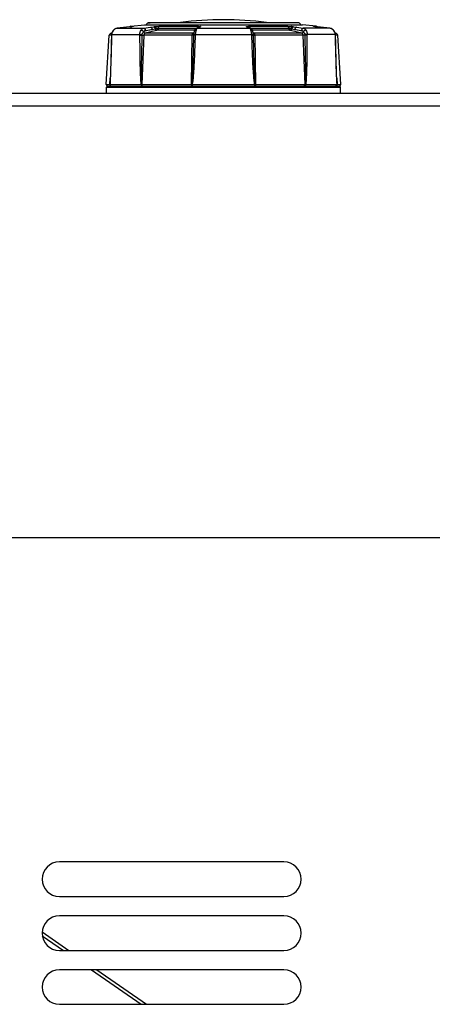
# Model space of a CAD drawing. Units: millimetres. Extents: x -1538 to 3509, y -1646 to 2016.
# Drawn here: x 41 to 137, y 1766 to 1995 of the extents above; entities that cross this region are included whole.
import ezdxf

# ---------------------------------------------------------------- set-up
doc = ezdxf.new("R2010")
doc.units = ezdxf.units.MM
doc.header["$LTSCALE"] = 23.1
doc.layers.get('0').update_dxf_attribs({"linetype": 'CONTINUOUS'})

msp = doc.modelspace()

# ---------------------------------------------------------------- linework, layer by layer
at = {"linetype": 'Continuous'}
for p, q in [((63.28, 1992.45), (63.06, 1992.26)), ((63.45, 1992.53), (63.27, 1992.44)), ((66.04, 1992.92), (63.91, 1992.68)), ((66.04, 1992.92), (63.91, 1992.68)), ((63.91, 1992.68), (63.91, 1992.68)), ((63.91, 1992.68), (70.06, 1992.68)), ((67.09, 1993.04), (66.04, 1992.92)), ((66.98, 1993.03), (66.04, 1992.92)), ((66.04, 1992.92), (66.04, 1992.92)), ((66.98, 1993.03), (66.98, 1993.03)), ((67.08, 1993.14), (70.23, 1993.49)), ((67.08, 1993.14), (67.69, 1993.14)), ((67.32, 1993.07), (67.09, 1993.04)), ((67.42, 1993.09), (67.32, 1993.07)), ((67.4, 1993.08), (67.39, 1993.08)), ((67.4, 1993.08), (67.39, 1993.08)), ((67.62, 1993.12), (67.63, 1993.12)), ((70.06, 1992.68), (71.62, 1992.92)), ((72.01, 1992.43), (70.07, 1991.92)), ((70.23, 1993.49), (106.83, 1993.49)), ((70.45, 1992.18), (72.01, 1992.43)), ((71.12, 1993.94), (71.44, 1993.98)), ((105.95, 1993.94), (71.12, 1993.94)), ((71.44, 1993.98), (71.56, 1993.98)), ((105.63, 1993.98), (71.44, 1993.98)), ((105.51, 1993.98), (71.56, 1993.98)), ((71.62, 1992.92), (72.31, 1993.03)), ((72.01, 1992.43), (72.7, 1992.57)), ((73.4, 1992.68), (73.39, 1992.6)), ((82.13, 1992.6), (73.39, 1992.6)), ((73.4, 1992.68), (82.28, 1992.68)), ((73.7, 1993.14), (82.52, 1993.14)), ((82.85, 1992.92), (82.2, 1992.64)), ((82.39, 1992.68), (82.2, 1992.64)), ((82.67, 1992.8), (82.39, 1992.68)), ((82.39, 1992.68), (94.68, 1992.68)), ((82.79, 1992.85), (82.67, 1992.8)), ((82.96, 1992.92), (82.77, 1992.89)), ((82.96, 1992.92), (82.79, 1992.85)), ((83.02, 1992.99), (82.85, 1992.92)), ((83.21, 1993.03), (83.02, 1992.99)), ((93.86, 1993.03), (94.05, 1992.99)), ((94.22, 1992.92), (94.05, 1992.99)), ((94.05, 1992.99), (94.05, 1992.99)), ((94.11, 1992.92), (94.3, 1992.89)), ((94.28, 1992.85), (94.11, 1992.92)), ((94.87, 1992.64), (94.22, 1992.92)), ((94.4, 1992.8), (94.28, 1992.85)), ((94.68, 1992.68), (94.4, 1992.8)), ((94.55, 1993.14), (103.36, 1993.14)), ((94.68, 1992.68), (94.87, 1992.64)), ((94.78, 1992.68), (103.67, 1992.68)), ((94.87, 1992.64), (94.87, 1992.64)), ((103.67, 1992.6), (94.93, 1992.6)), ((103.67, 1992.6), (103.67, 1992.68)), ((104.37, 1992.57), (105.05, 1992.43)), ((104.76, 1993.03), (105.45, 1992.92)), ((105.05, 1992.43), (106.62, 1992.18)), ((107, 1991.92), (105.05, 1992.43)), ((105.45, 1992.92), (107.01, 1992.68)), ((105.63, 1993.98), (105.51, 1993.98)), ((105.95, 1993.94), (105.63, 1993.98)), ((109.99, 1993.14), (106.83, 1993.49)), ((113.16, 1992.68), (107.01, 1992.68)), ((109.38, 1993.14), (109.99, 1993.14)), ((109.45, 1993.12), (109.44, 1993.12)), ((109.48, 1993.11), (109.45, 1993.12)), ((109.53, 1993.1), (109.48, 1993.11)), ((109.59, 1993.1), (109.53, 1993.1)), ((109.67, 1993.08), (109.68, 1993.08)), ((109.68, 1993.08), (109.67, 1993.08)), ((110.08, 1993.03), (110.09, 1993.03)), ((111.02, 1992.92), (110.08, 1993.03)), ((111.02, 1992.92), (111.03, 1992.92)), ((113.16, 1992.68), (111.02, 1992.92)), ((113.16, 1992.68), (113.16, 1992.68)), ((61.39, 1979.68), (62.08, 1991.06)), ((62.6, 1991.06), (62.08, 1991.06)), ((62.49, 1991.52), (62.66, 1991.56)), ((62.65, 1991.52), (62.49, 1991.52)), ((62.6, 1991.1), (62.55, 1989.24)), ((62.61, 1991.23), (62.6, 1991.1)), ((62.62, 1991.07), (62.6, 1991.07)), ((62.61, 1991.27), (62.61, 1991.23)), ((62.63, 1991.25), (62.61, 1991.27)), ((62.63, 1991.25), (69.18, 1991.25)), ((63.06, 1992.26), (62.92, 1992.11)), ((63.08, 1992.27), (63.06, 1992.26)), ((70.11, 1991.06), (69.62, 1979.68)), ((81.31, 1991.06), (70.11, 1991.06)), ((73.03, 1992.21), (70.4, 1991.52)), ((81.41, 1991.52), (70.4, 1991.52)), ((81.83, 1992.23), (73.17, 1992.23)), ((81.13, 1979.68), (81.31, 1991.06)), ((81.41, 1991.52), (81.56, 1991.63)), ((81.56, 1991.63), (81.58, 1991.65)), ((81.58, 1991.65), (81.64, 1991.69)), ((81.64, 1991.52), (81.61, 1991.32)), ((81.62, 1991.59), (81.62, 1991.59)), ((81.64, 1991.69), (81.69, 1991.72)), ((81.64, 1991.52), (81.64, 1991.52)), ((81.77, 1992.04), (81.73, 1991.89)), ((81.77, 1992.04), (81.77, 1992.04)), ((81.98, 1991.25), (95.09, 1991.25)), ((103.9, 1992.23), (95.23, 1992.23)), ((95.3, 1992.04), (95.3, 1992.04)), ((95.38, 1991.72), (95.42, 1991.7)), ((95.39, 1991.64), (95.39, 1991.65)), ((95.45, 1991.59), (95.4, 1991.64)), ((95.43, 1991.52), (95.4, 1991.62)), ((95.42, 1991.7), (95.49, 1991.65)), ((95.43, 1991.52), (95.43, 1991.52)), ((95.46, 1991.32), (95.43, 1991.52)), ((95.45, 1991.59), (95.45, 1991.59)), ((95.49, 1991.65), (95.51, 1991.63)), ((95.51, 1991.63), (95.66, 1991.52)), ((106.66, 1991.52), (95.66, 1991.52)), ((95.76, 1991.06), (95.94, 1979.68)), ((106.96, 1991.06), (95.76, 1991.06)), ((106.66, 1991.52), (104.04, 1992.21)), ((107.45, 1979.68), (106.96, 1991.06)), ((114.44, 1991.25), (107.88, 1991.25)), ((113.99, 1992.27), (114.01, 1992.26)), ((114.15, 1992.1), (114.01, 1992.26)), ((114.32, 1991.81), (114.32, 1991.81)), ((114.41, 1991.56), (114.38, 1991.64)), ((114.58, 1991.52), (114.41, 1991.56)), ((114.58, 1991.52), (114.42, 1991.52)), ((114.44, 1991.25), (114.46, 1991.27)), ((114.45, 1991.07), (114.47, 1991.07)), ((114.46, 1991.22), (114.46, 1991.27)), ((114.47, 1991.07), (114.46, 1991.22)), ((114.98, 1991.06), (114.47, 1991.06)), ((115.68, 1979.68), (114.98, 1991.06)), ((62.21, 1979.68), (62.3, 1981.12)), ((114.77, 1981.12), (114.85, 1979.68)), ((61.39, 1979.68), (62.21, 1979.68)), ((61.43, 1977.6), (61.45, 1979.06)), ((61.45, 1979.06), (115.62, 1979.06)), ((61.65, 1979.25), (115.42, 1979.25)), ((62.24, 1979.66), (69.49, 1979.66)), ((69.62, 1979.68), (81.13, 1979.68)), ((81.28, 1979.66), (95.78, 1979.66)), ((95.94, 1979.68), (107.45, 1979.68)), ((107.58, 1979.66), (114.83, 1979.66)), ((114.85, 1979.68), (115.68, 1979.68)), ((115.64, 1977.6), (115.62, 1979.06)), ((454.32, 1977.6), (-17.25, 1977.6)), ((454.32, 1974.62), (-17.25, 1974.62)), ((-139.63, 1874.65), (576.69, 1874.65)), ((102.53, 1799.45), (50.53, 1799.45)), ((50.53, 1791.45), (102.53, 1791.45)), ((102.53, 1786.95), (50.53, 1786.95)), ((46.55, 1783.22), (52.71, 1778.95)), ((46.58, 1782.34), (51.46, 1778.95)), ((50.53, 1778.95), (102.53, 1778.95)), ((102.53, 1774.45), (50.53, 1774.45)), ((57.95, 1774.45), (69.49, 1766.45)), ((59.2, 1774.45), (70.73, 1766.45)), ((50.53, 1766.45), (102.53, 1766.45))]:
    msp.add_line(p, q, dxfattribs=at)
for points in [[(63.91, 1992.68), (63.64, 1992.62), (63.28, 1992.45)], [(67.54, 1993.1), (67.49, 1993.1), (67.42, 1993.09)], [(67.63, 1993.12), (67.63, 1993.12), (67.62, 1993.12), (67.59, 1993.11), (67.54, 1993.1)], [(67.63, 1993.12), (67.61, 1993.12), (67.6, 1993.11)], [(82.2, 1992.64), (82.04, 1992.54), (81.91, 1992.38), (81.82, 1992.19), (81.77, 1992.04)], [(95.3, 1992.04), (95.26, 1992.18), (95.17, 1992.37), (95.04, 1992.53), (94.87, 1992.64)], [(109.76, 1993.07), (109.66, 1993.09), (109.59, 1993.1)], [(113.16, 1992.68), (110, 1993.04), (109.76, 1993.07)], [(114, 1992.27), (113.8, 1992.44), (113.44, 1992.62), (113.16, 1992.68)], [(114.01, 1992.26), (113.79, 1992.45), (113.61, 1992.53)], [(62.92, 1992.11), (62.75, 1991.81), (62.64, 1991.49), (62.61, 1991.27)], [(62.83, 1991.95), (62.74, 1991.8), (62.69, 1991.64)], [(81.68, 1991.65), (81.64, 1991.6), (81.62, 1991.59)], [(81.73, 1991.89), (81.67, 1991.63), (81.64, 1991.52)], [(81.67, 1991.63), (81.68, 1991.65), (81.68, 1991.65)], [(95.4, 1991.62), (95.34, 1991.88), (95.3, 1992.04)], [(114.32, 1991.81), (114.15, 1992.11), (114.01, 1992.26)], [(114.46, 1991.27), (114.43, 1991.48), (114.33, 1991.8), (114.15, 1992.1)], [(114.82, 1980.03), (114.78, 1980.92), (114.73, 1982.11), (114.69, 1983.33), (114.64, 1984.62), (114.6, 1986), (114.56, 1987.53), (114.52, 1989.23), (114.47, 1991.07)], [(62.55, 1989.24), (62.51, 1987.53), (62.47, 1986.01), (62.42, 1984.62), (62.38, 1983.33), (62.34, 1982.12), (62.29, 1980.93), (62.25, 1980.03)]]:
    msp.add_lwpolyline(points, dxfattribs=at)
for centre, radius, start, end in [((64.1, 1991.26), 1.43, 122.8366, 135.3918), ((64.08, 1991.29), 1.4, 109.0707, 122.796), ((64.07, 1991.31), 1.38, 96.6125, 109.0187), ((67.13, 1992.65), 0.5, 96.339, 132.3729), ((64.16, 2017.64), 24.77, 276.5501, 277.0696), ((65.15, 2009.75), 16.81, 277.0371, 277.662), ((67.74, 1992.67), 0.476, 96.582, 109.1746), ((71.18, 1993.44), 0.5, 97, 173.8665), ((73.5, 2039.4), 46.8, 269.2737, 269.8709), ((88.53, 1914.68), 80, 82.8664, 97.1336), ((69.44, 2024.44), 34.29, 293.22, 293.4477), ((69.75, 2023.71), 33.5, 293.4491, 293.6811), ((107.32, 2023.71), 33.5, 246.3189, 246.5509), ((107.63, 2024.44), 34.29, 246.5523, 246.78), ((103.51, 2047.38), 54.78, 270.1727, 270.6829), ((105.88, 1993.44), 0.5, 6.1335, 83), ((109.32, 1992.67), 0.476, 70.8506, 83.4182), ((111.92, 2009.76), 16.83, 262.3474, 262.7373), ((112.96, 2018.02), 25.16, 262.7731, 263.4402), ((109.94, 1992.65), 0.5, 47.6271, 83.661), ((113, 1991.31), 1.38, 70.7112, 83.3865), ((112.99, 1991.29), 1.4, 56.9827, 70.6584), ((112.97, 1991.26), 1.43, 44.6086, 56.9445), ((62.58, 1991.03), 0.5, 100.5, 176.5), ((67.67, 1990.92), 5.05, 176.2715, 177.2923), ((66.4, 1990.98), 3.78, 177.3126, 178.5793), ((64.12, 1991.17), 1.5, 176.4608, 177.2024), ((64.14, 1991.22), 1.49, 135.3886, 136.0392), ((70.19, 1991.46), 0.477, 104.687, 107.496), ((81.41, 1991.89), 0.361, 293.3967, 302.8776), ((83.81, 1991.03), 2.22, 172.7007, 178.8842), ((81.41, 1991.89), 0.362, 302.8758, 305.6098), ((95.66, 1991.89), 0.362, 234.3906, 237.3393), ((95.66, 1991.89), 0.36, 237.3375, 246.6044), ((93.28, 1991.03), 2.2, 1.0907, 7.3248), ((106.88, 1991.46), 0.477, 72.5045, 75.3145), ((112.93, 1991.22), 1.5, 43.9553, 44.6058), ((112.94, 1991.17), 1.5, 2.798, 3.5434), ((109.34, 1990.91), 5.11, 2.757, 3.7233), ((110.66, 1990.98), 3.79, 1.4209, 2.7431), ((114.48, 1991.03), 0.5, 3.5, 79.5), ((61.79, 1979.65), 0.4, 176.5, 270), ((61.65, 1979.05), 0.2, 90, 179.16), ((14.92, 1982.76), 47.41, 356.2749, 356.6463), ((62.63, 1979.62), 0.369, 266.1248, 269.9928), ((69.63, 1975.17), 4.5, 90.1137, 90.8323), ((69.79, 1979.37), 0.122, 263.6083, 269.9812), ((69.91, 1979.49), 0.238, 238.2278, 239.9981), ((81.12, 1974.1), 5.58, 89.258, 89.9536), ((83.03, 1989.36), 9.86, 259.2966, 259.8184), ((93.95, 1989.87), 10.37, 280.194, 280.6902), ((95.94, 1974.28), 5.4, 90.0346, 90.754), ((107.16, 1979.49), 0.238, 300.0018, 301.7722), ((107.28, 1979.37), 0.122, 270.0198, 276.3934), ((107.44, 1975.5), 4.17, 89.1395, 89.9148), ((114.44, 1979.62), 0.369, 270.0072, 273.8752), ((162.16, 1982.76), 47.42, 183.3537, 183.725), ((115.28, 1979.65), 0.4, 270, 3.5), ((115.42, 1979.05), 0.2, 0.84, 90), ((50.53, 1795.45), 4, 90, 270), ((102.53, 1795.45), 4, 270, 90), ((50.53, 1782.95), 4, 90, 270), ((102.53, 1782.95), 4, 270, 90), ((50.53, 1770.45), 4, 90, 270), ((102.53, 1770.45), 4, 270, 90)]:
    msp.add_arc(centre, radius, start, end, dxfattribs=at)
for points, knots in [([(67.57, 1993.11), (67.56, 1993.11), (67.5, 1993.1), (67.45, 1993.09), (67.4, 1993.08)], [0, 0, 0, 0, 0.219655, 1, 1, 1, 1]), ([(67.69, 1993.14), (67.69, 1993.14), (67.7, 1993.14), (67.71, 1993.14), (67.71, 1993.14), (67.72, 1993.14), (67.72, 1993.14), (67.71, 1993.14), (67.71, 1993.14), (67.7, 1993.13), (67.7, 1993.13), (67.68, 1993.13), (67.65, 1993.12), (67.61, 1993.12), (67.59, 1993.11), (67.57, 1993.11)], [0, 0, 0, 0, 0.057998, 0.102847, 0.13457, 0.153455, 0.161816, 0.174225, 0.198906, 0.23665, 0.287531, 0.351488, 0.518146, 0.735011, 1, 1, 1, 1]), ([(69.44, 1992.27), (69.52, 1992.38), (69.7, 1992.56), (69.94, 1992.66), (70.06, 1992.68)], [0, 0, 0, 0, 0.525725, 1, 1, 1, 1]), ([(70.06, 1992.68), (70.11, 1992.68), (70.21, 1992.65), (70.33, 1992.53), (70.42, 1992.37), (70.45, 1992.25), (70.45, 1992.18)], [0, 0, 0, 0, 0.208918, 0.44739, 0.716074, 1, 1, 1, 1]), ([(71.62, 1992.92), (71.67, 1992.92), (71.77, 1992.89), (71.9, 1992.78), (71.98, 1992.62), (72.01, 1992.49), (72.01, 1992.43)], [0, 0, 0, 0, 0.208913, 0.44738, 0.716066, 1, 1, 1, 1]), ([(72.31, 1993.03), (72.34, 1993.04), (72.48, 1993.06), (72.62, 1993.07), (72.72, 1993.08)], [0, 0, 0, 0, 0.221333, 1, 1, 1, 1]), ([(72.31, 1993.03), (72.36, 1993.03), (72.45, 1993), (72.57, 1992.9), (72.66, 1992.75), (72.69, 1992.63), (72.7, 1992.57)], [0, 0, 0, 0, 0.209316, 0.446873, 0.714616, 1, 1, 1, 1]), ([(72.7, 1992.57), (72.71, 1992.58), (72.78, 1992.59), (72.85, 1992.6), (72.91, 1992.6)], [0, 0, 0, 0, 0.221368, 1, 1, 1, 1]), ([(72.7, 1992.57), (72.71, 1992.53), (72.74, 1992.43), (72.81, 1992.32), (72.91, 1992.23), (72.99, 1992.21), (73.03, 1992.21)], [0, 0, 0, 0, 0.282225, 0.550377, 0.790155, 1, 1, 1, 1]), ([(72.72, 1993.08), (72.9, 1993.1), (73.22, 1993.13), (73.55, 1993.14), (73.7, 1993.14)], [0, 0, 0, 0, 0.532271, 1, 1, 1, 1]), ([(72.72, 1993.08), (72.73, 1993.08), (72.76, 1993.07), (72.78, 1993.04), (72.81, 1992.99), (72.85, 1992.91), (72.88, 1992.78), (72.9, 1992.66), (72.91, 1992.6)], [0, 0, 0, 0, 0.057679, 0.135001, 0.235351, 0.35787, 0.657537, 1, 1, 1, 1]), ([(72.91, 1992.6), (72.99, 1992.62), (73.15, 1992.66), (73.32, 1992.68), (73.4, 1992.68)], [0, 0, 0, 0, 0.531491, 1, 1, 1, 1]), ([(73.39, 1992.6), (73.39, 1992.56), (73.38, 1992.47), (73.33, 1992.36), (73.26, 1992.27), (73.2, 1992.24), (73.17, 1992.23)], [0, 0, 0, 0, 0.283976, 0.550284, 0.788683, 1, 1, 1, 1]), ([(73.7, 1993.14), (73.66, 1993.14), (73.58, 1993.1), (73.48, 1992.99), (73.42, 1992.84), (73.4, 1992.73), (73.4, 1992.68)], [0, 0, 0, 0, 0.20971, 0.446411, 0.713162, 1, 1, 1, 1]), ([(82.23, 1992.47), (82.23, 1992.45), (82.2, 1992.39), (82.18, 1992.32), (82.17, 1992.27)], [0, 0, 0, 0, 0.227568, 1, 1, 1, 1]), ([(82.3, 1992.59), (82.29, 1992.59), (82.27, 1992.55), (82.25, 1992.5), (82.23, 1992.47)], [0, 0, 0, 0, 0.222718, 1, 1, 1, 1]), ([(82.39, 1992.68), (82.38, 1992.67), (82.34, 1992.65), (82.31, 1992.62), (82.3, 1992.59)], [0, 0, 0, 0, 0.210871, 1, 1, 1, 1]), ([(82.52, 1993.14), (82.5, 1993.13), (82.47, 1993.09), (82.43, 1993), (82.41, 1992.87), (82.4, 1992.78), (82.4, 1992.73)], [0, 0, 0, 0, 0.138356, 0.359004, 0.654302, 1, 1, 1, 1]), ([(82.52, 1993.14), (82.6, 1993.14), (82.75, 1993.14), (82.95, 1993.13), (83.09, 1993.11), (83.17, 1993.1), (83.2, 1993.09), (83.21, 1993.08)], [0, 0, 0, 0, 0.345653, 0.639352, 0.861686, 0.941817, 1, 1, 1, 1]), ([(83.21, 1993.08), (83.17, 1993.08), (83.11, 1993.07), (83.05, 1993.05), (83.04, 1993.04)], [0, 0, 0, 0, 0.747918, 1, 1, 1, 1]), ([(83.21, 1993.08), (83.22, 1993.08), (83.22, 1993.08), (83.23, 1993.07), (83.24, 1993.07), (83.24, 1993.06), (83.23, 1993.04), (83.22, 1993.04), (83.21, 1993.03)], [0, 0, 0, 0, 0.166264, 0.295583, 0.393854, 0.474796, 0.669729, 1, 1, 1, 1]), ([(93.86, 1993.03), (93.85, 1993.04), (93.84, 1993.04), (93.83, 1993.06), (93.83, 1993.07), (93.84, 1993.07), (93.84, 1993.08), (93.85, 1993.08), (93.86, 1993.08)], [0, 0, 0, 0, 0.330531, 0.525201, 0.605984, 0.704142, 0.83356, 1, 1, 1, 1]), ([(93.86, 1993.08), (93.87, 1993.09), (93.9, 1993.1), (93.98, 1993.11), (94.12, 1993.13), (94.32, 1993.14), (94.47, 1993.14), (94.55, 1993.14)], [0, 0, 0, 0, 0.058183, 0.138322, 0.360655, 0.654345, 1, 1, 1, 1]), ([(93.86, 1993.08), (93.9, 1993.08), (93.96, 1993.07), (94.02, 1993.05), (94.03, 1993.04)], [0, 0, 0, 0, 0.747918, 1, 1, 1, 1]), ([(94.55, 1993.14), (94.57, 1993.13), (94.6, 1993.09), (94.64, 1993), (94.66, 1992.87), (94.67, 1992.78), (94.67, 1992.73)], [0, 0, 0, 0, 0.138356, 0.359003, 0.654302, 1, 1, 1, 1]), ([(94.76, 1992.61), (94.76, 1992.62), (94.73, 1992.64), (94.71, 1992.67), (94.68, 1992.68)], [0, 0, 0, 0, 0.290254, 1, 1, 1, 1]), ([(94.84, 1992.47), (94.83, 1992.48), (94.81, 1992.53), (94.79, 1992.58), (94.76, 1992.61)], [0, 0, 0, 0, 0.282175, 1, 1, 1, 1]), ([(94.9, 1992.27), (94.9, 1992.29), (94.88, 1992.35), (94.86, 1992.42), (94.84, 1992.47)], [0, 0, 0, 0, 0.271921, 1, 1, 1, 1]), ([(103.36, 1993.14), (103.52, 1993.14), (103.84, 1993.13), (104.17, 1993.1), (104.34, 1993.08)], [0, 0, 0, 0, 0.467727, 1, 1, 1, 1]), ([(103.36, 1993.14), (103.41, 1993.14), (103.49, 1993.1), (103.59, 1992.99), (103.65, 1992.84), (103.67, 1992.73), (103.67, 1992.68)], [0, 0, 0, 0, 0.20971, 0.446411, 0.713162, 1, 1, 1, 1]), ([(103.67, 1992.68), (103.75, 1992.68), (103.91, 1992.66), (104.08, 1992.62), (104.16, 1992.6)], [0, 0, 0, 0, 0.468508, 1, 1, 1, 1]), ([(103.67, 1992.6), (103.68, 1992.56), (103.69, 1992.47), (103.74, 1992.36), (103.81, 1992.27), (103.87, 1992.24), (103.9, 1992.23)], [0, 0, 0, 0, 0.283976, 0.550283, 0.788682, 1, 1, 1, 1]), ([(104.37, 1992.57), (104.36, 1992.53), (104.33, 1992.43), (104.25, 1992.32), (104.16, 1992.23), (104.08, 1992.21), (104.04, 1992.21)], [0, 0, 0, 0, 0.282227, 0.550378, 0.790155, 1, 1, 1, 1]), ([(104.34, 1993.08), (104.33, 1993.08), (104.31, 1993.07), (104.29, 1993.04), (104.26, 1992.99), (104.22, 1992.91), (104.19, 1992.78), (104.17, 1992.66), (104.16, 1992.6)], [0, 0, 0, 0, 0.05767, 0.13499, 0.235341, 0.357861, 0.657533, 1, 1, 1, 1]), ([(104.16, 1992.6), (104.18, 1992.6), (104.25, 1992.59), (104.32, 1992.58), (104.37, 1992.57)], [0, 0, 0, 0, 0.274718, 1, 1, 1, 1]), ([(104.34, 1993.08), (104.38, 1993.08), (104.52, 1993.07), (104.66, 1993.05), (104.76, 1993.03)], [0, 0, 0, 0, 0.274731, 1, 1, 1, 1]), ([(104.76, 1993.03), (104.71, 1993.03), (104.61, 1993), (104.5, 1992.9), (104.41, 1992.75), (104.38, 1992.63), (104.37, 1992.57)], [0, 0, 0, 0, 0.209294, 0.446849, 0.714601, 1, 1, 1, 1]), ([(105.45, 1992.92), (105.4, 1992.92), (105.3, 1992.89), (105.17, 1992.78), (105.09, 1992.62), (105.06, 1992.49), (105.05, 1992.43)], [0, 0, 0, 0, 0.208913, 0.44738, 0.716066, 1, 1, 1, 1]), ([(107.01, 1992.68), (106.96, 1992.68), (106.86, 1992.65), (106.74, 1992.53), (106.65, 1992.37), (106.62, 1992.25), (106.62, 1992.18)], [0, 0, 0, 0, 0.208918, 0.447389, 0.716072, 1, 1, 1, 1]), ([(107.01, 1992.68), (107.13, 1992.66), (107.37, 1992.56), (107.55, 1992.38), (107.63, 1992.27)], [0, 0, 0, 0, 0.474275, 1, 1, 1, 1]), ([(109.5, 1993.11), (109.48, 1993.11), (109.45, 1993.12), (109.42, 1993.12), (109.39, 1993.13), (109.37, 1993.13), (109.36, 1993.13), (109.36, 1993.14), (109.35, 1993.14), (109.35, 1993.14), (109.35, 1993.14), (109.36, 1993.14), (109.36, 1993.14), (109.37, 1993.14), (109.38, 1993.14), (109.38, 1993.14)], [0, 0, 0, 0, 0.264966, 0.481839, 0.648526, 0.712503, 0.763406, 0.801172, 0.825872, 0.838294, 0.846643, 0.865508, 0.89721, 0.942032, 1, 1, 1, 1]), ([(109.67, 1993.08), (109.65, 1993.09), (109.6, 1993.09), (109.54, 1993.1), (109.5, 1993.11)], [0, 0, 0, 0, 0.278952, 1, 1, 1, 1]), ([(62.62, 1991.07), (62.6, 1990.17), (62.55, 1988.35), (62.47, 1985.63), (62.4, 1983.37), (62.34, 1981.56), (62.3, 1980.65), (62.27, 1980.2)], [0, 0, 0, 0, 0.250268, 0.500476, 0.750544, 0.87544, 1, 1, 1, 1]), ([(63.06, 1992.26), (62.94, 1992.12), (62.73, 1991.81), (62.64, 1991.45), (62.63, 1991.27)], [0, 0, 0, 0, 0.498775, 1, 1, 1, 1]), ([(69.18, 1991.25), (69.17, 1991.43), (69.19, 1991.79), (69.34, 1992.13), (69.44, 1992.27)], [0, 0, 0, 0, 0.518698, 1, 1, 1, 1]), ([(69.18, 1991.25), (69.27, 1991.27), (69.45, 1991.29), (69.63, 1991.31), (69.73, 1991.32)], [0, 0, 0, 0, 0.469986, 1, 1, 1, 1]), ([(69.19, 1991.07), (69.23, 1991.07), (69.4, 1991.08), (69.57, 1991.08), (69.71, 1991.08)], [0, 0, 0, 0, 0.21354, 1, 1, 1, 1]), ([(69.49, 1979.66), (69.47, 1979.78), (69.45, 1980.01), (69.41, 1980.48), (69.37, 1981.08), (69.34, 1981.79), (69.3, 1982.74), (69.27, 1983.93), (69.24, 1985.36), (69.22, 1986.79), (69.2, 1988.69), (69.2, 1990.12), (69.19, 1991.07)], [0, 0, 0, 0, 0.030987, 0.062095, 0.124445, 0.186879, 0.249354, 0.374376, 0.499452, 0.62456, 0.749692, 1, 1, 1, 1]), ([(69.44, 1992.27), (69.49, 1992.27), (69.61, 1992.25), (69.77, 1992.17), (69.93, 1992.06), (70.01, 1991.96), (70.05, 1991.91)], [0, 0, 0, 0, 0.216362, 0.473639, 0.74517, 1, 1, 1, 1]), ([(69.56, 1979.68), (69.55, 1979.91), (69.55, 1980.39), (69.55, 1981.1), (69.55, 1981.81), (69.56, 1982.76), (69.57, 1983.95), (69.59, 1985.37), (69.62, 1986.8), (69.66, 1988.7), (69.69, 1990.13), (69.71, 1991.08)], [0, 0, 0, 0, 0.06237, 0.124817, 0.18729, 0.249778, 0.374779, 0.499801, 0.624838, 0.749884, 1, 1, 1, 1]), ([(69.71, 1991.08), (69.71, 1991.1), (69.71, 1991.18), (69.72, 1991.26), (69.73, 1991.32)], [0, 0, 0, 0, 0.252232, 1, 1, 1, 1]), ([(69.71, 1991.08), (69.74, 1991.07), (69.88, 1991.07), (70.01, 1991.06), (70.11, 1991.06)], [0, 0, 0, 0, 0.264406, 1, 1, 1, 1]), ([(69.73, 1991.32), (69.75, 1991.44), (69.82, 1991.66), (69.96, 1991.85), (70.05, 1991.91)], [0, 0, 0, 0, 0.530301, 1, 1, 1, 1]), ([(70.05, 1991.91), (70.1, 1991.98), (70.22, 1992.1), (70.37, 1992.17), (70.45, 1992.18)], [0, 0, 0, 0, 0.526322, 1, 1, 1, 1]), ([(70.07, 1991.92), (70.08, 1991.87), (70.1, 1991.77), (70.18, 1991.64), (70.28, 1991.55), (70.37, 1991.52), (70.4, 1991.52)], [0, 0, 0, 0, 0.2809, 0.550166, 0.790885, 1, 1, 1, 1]), ([(70.4, 1991.52), (70.36, 1991.51), (70.28, 1991.47), (70.19, 1991.36), (70.13, 1991.22), (70.11, 1991.12), (70.11, 1991.06)], [0, 0, 0, 0, 0.214912, 0.454092, 0.718658, 1, 1, 1, 1]), ([(73.17, 1992.23), (73.14, 1992.23), (73.1, 1992.23), (73.05, 1992.22), (73.03, 1992.21)], [0, 0, 0, 0, 0.503, 1, 1, 1, 1]), ([(81.59, 1991.08), (81.57, 1990.13), (81.54, 1988.7), (81.49, 1986.8), (81.45, 1985.37), (81.41, 1983.95), (81.37, 1982.76), (81.33, 1981.81), (81.29, 1981.1), (81.26, 1980.51), (81.23, 1980.03), (81.21, 1979.8), (81.2, 1979.68)], [0, 0, 0, 0, 0.249971, 0.37496, 0.499953, 0.62495, 0.749953, 0.812458, 0.874966, 0.937478, 0.968738, 1, 1, 1, 1]), ([(81.96, 1991.07), (81.93, 1990.12), (81.89, 1988.69), (81.82, 1986.79), (81.76, 1985.36), (81.7, 1984.17), (81.64, 1983.21), (81.6, 1982.5), (81.54, 1981.79), (81.48, 1981.08), (81.42, 1980.48), (81.35, 1980.01), (81.31, 1979.78), (81.28, 1979.66)], [0, 0, 0, 0, 0.249997, 0.374999, 0.500003, 0.625008, 0.687512, 0.750016, 0.812519, 0.875023, 0.937521, 0.968767, 1, 1, 1, 1]), ([(81.31, 1991.06), (81.31, 1991.12), (81.31, 1991.22), (81.33, 1991.35), (81.36, 1991.45), (81.39, 1991.5), (81.4, 1991.52), (81.41, 1991.52)], [0, 0, 0, 0, 0.335603, 0.630604, 0.856822, 0.938787, 1, 1, 1, 1]), ([(81.59, 1991.08), (81.58, 1991.07), (81.55, 1991.07), (81.48, 1991.07), (81.4, 1991.06), (81.34, 1991.06), (81.31, 1991.06)], [0, 0, 0, 0, 0.130382, 0.35188, 0.64922, 1, 1, 1, 1]), ([(81.96, 1991.07), (81.88, 1991.07), (81.77, 1991.08), (81.65, 1991.08), (81.61, 1991.08), (81.59, 1991.08)], [0, 0, 0, 0, 0.649394, 0.871335, 1, 1, 1, 1]), ([(81.98, 1991.25), (81.93, 1991.25), (81.85, 1991.27), (81.74, 1991.29), (81.66, 1991.3), (81.62, 1991.31), (81.61, 1991.32)], [0, 0, 0, 0, 0.366328, 0.672208, 0.889603, 1, 1, 1, 1]), ([(82.17, 1992.27), (82.12, 1992.27), (82.03, 1992.26), (81.91, 1992.22), (81.81, 1992.14), (81.78, 1992.07), (81.77, 1992.04)], [0, 0, 0, 0, 0.288104, 0.550601, 0.784654, 1, 1, 1, 1]), ([(82.17, 1992.27), (82.13, 1992.11), (82.05, 1991.77), (82, 1991.43), (81.98, 1991.25)], [0, 0, 0, 0, 0.461552, 1, 1, 1, 1]), ([(95.09, 1991.25), (95.07, 1991.43), (95.01, 1991.77), (94.94, 1992.11), (94.9, 1992.27)], [0, 0, 0, 0, 0.538452, 1, 1, 1, 1]), ([(94.9, 1992.27), (94.95, 1992.27), (95.04, 1992.26), (95.16, 1992.22), (95.26, 1992.14), (95.29, 1992.07), (95.3, 1992.04)], [0, 0, 0, 0, 0.288109, 0.550605, 0.784654, 1, 1, 1, 1]), ([(95.09, 1991.25), (95.14, 1991.25), (95.22, 1991.27), (95.33, 1991.29), (95.41, 1991.3), (95.45, 1991.31), (95.46, 1991.32)], [0, 0, 0, 0, 0.366328, 0.672205, 0.889599, 1, 1, 1, 1]), ([(95.11, 1991.07), (95.19, 1991.07), (95.3, 1991.08), (95.42, 1991.08), (95.46, 1991.08), (95.48, 1991.08)], [0, 0, 0, 0, 0.649445, 0.871372, 1, 1, 1, 1]), ([(95.78, 1979.66), (95.76, 1979.78), (95.72, 1980.01), (95.65, 1980.48), (95.59, 1981.08), (95.53, 1981.79), (95.47, 1982.5), (95.43, 1983.21), (95.37, 1984.17), (95.31, 1985.36), (95.25, 1986.79), (95.18, 1988.69), (95.13, 1990.12), (95.11, 1991.07)], [0, 0, 0, 0, 0.031233, 0.062479, 0.124978, 0.187481, 0.249985, 0.312488, 0.374992, 0.499997, 0.625001, 0.750003, 1, 1, 1, 1]), ([(95.87, 1979.68), (95.86, 1979.8), (95.84, 1980.03), (95.81, 1980.51), (95.77, 1981.1), (95.74, 1981.81), (95.7, 1982.76), (95.66, 1983.95), (95.61, 1985.37), (95.57, 1986.8), (95.53, 1988.7), (95.5, 1990.13), (95.48, 1991.08)], [0, 0, 0, 0, 0.031262, 0.062522, 0.125035, 0.187542, 0.250047, 0.37505, 0.500047, 0.62504, 0.750029, 1, 1, 1, 1]), ([(95.48, 1991.08), (95.49, 1991.07), (95.52, 1991.07), (95.58, 1991.07), (95.67, 1991.06), (95.73, 1991.06), (95.76, 1991.06)], [0, 0, 0, 0, 0.130398, 0.351902, 0.649236, 1, 1, 1, 1]), ([(95.66, 1991.52), (95.67, 1991.52), (95.68, 1991.5), (95.71, 1991.45), (95.73, 1991.35), (95.75, 1991.22), (95.76, 1991.12), (95.76, 1991.06)], [0, 0, 0, 0, 0.061211, 0.143174, 0.369391, 0.664388, 1, 1, 1, 1]), ([(104.04, 1992.21), (104.02, 1992.22), (103.97, 1992.23), (103.92, 1992.23), (103.9, 1992.23)], [0, 0, 0, 0, 0.497, 1, 1, 1, 1]), ([(106.62, 1992.18), (106.69, 1992.17), (106.85, 1992.1), (106.97, 1991.98), (107.02, 1991.91)], [0, 0, 0, 0, 0.473678, 1, 1, 1, 1]), ([(107, 1991.92), (106.99, 1991.87), (106.96, 1991.77), (106.89, 1991.64), (106.79, 1991.55), (106.7, 1991.52), (106.66, 1991.52)], [0, 0, 0, 0, 0.2809, 0.550166, 0.790885, 1, 1, 1, 1]), ([(106.96, 1991.06), (106.95, 1991.12), (106.94, 1991.22), (106.88, 1991.36), (106.78, 1991.47), (106.7, 1991.51), (106.66, 1991.52)], [0, 0, 0, 0, 0.281335, 0.545903, 0.785084, 1, 1, 1, 1]), ([(107.36, 1991.08), (107.32, 1991.07), (107.19, 1991.07), (107.06, 1991.06), (106.96, 1991.06)], [0, 0, 0, 0, 0.264401, 1, 1, 1, 1]), ([(107.63, 1992.27), (107.57, 1992.27), (107.46, 1992.25), (107.3, 1992.17), (107.14, 1992.06), (107.06, 1991.96), (107.02, 1991.91)], [0, 0, 0, 0, 0.216365, 0.473643, 0.745173, 1, 1, 1, 1]), ([(107.02, 1991.91), (107.11, 1991.85), (107.25, 1991.66), (107.32, 1991.44), (107.34, 1991.32)], [0, 0, 0, 0, 0.469692, 1, 1, 1, 1]), ([(107.34, 1991.32), (107.34, 1991.3), (107.35, 1991.22), (107.36, 1991.14), (107.36, 1991.08)], [0, 0, 0, 0, 0.2473, 1, 1, 1, 1]), ([(107.88, 1991.25), (107.8, 1991.27), (107.62, 1991.29), (107.43, 1991.31), (107.34, 1991.32)], [0, 0, 0, 0, 0.469984, 1, 1, 1, 1]), ([(107.36, 1991.08), (107.38, 1990.13), (107.41, 1988.7), (107.45, 1986.8), (107.48, 1985.37), (107.5, 1983.95), (107.51, 1982.76), (107.52, 1981.81), (107.52, 1981.1), (107.52, 1980.39), (107.51, 1979.91), (107.51, 1979.68)], [0, 0, 0, 0, 0.250116, 0.375162, 0.500199, 0.625221, 0.750222, 0.81271, 0.875183, 0.93763, 1, 1, 1, 1]), ([(107.87, 1991.07), (107.84, 1991.07), (107.67, 1991.08), (107.49, 1991.08), (107.36, 1991.08)], [0, 0, 0, 0, 0.213536, 1, 1, 1, 1]), ([(107.87, 1991.07), (107.87, 1990.12), (107.87, 1988.69), (107.85, 1986.79), (107.83, 1985.36), (107.8, 1983.93), (107.77, 1982.74), (107.73, 1981.79), (107.7, 1981.08), (107.66, 1980.48), (107.62, 1980.01), (107.6, 1979.78), (107.58, 1979.66)], [0, 0, 0, 0, 0.250308, 0.37544, 0.500548, 0.625624, 0.750646, 0.813122, 0.875555, 0.937905, 0.969013, 1, 1, 1, 1]), ([(107.63, 1992.27), (107.73, 1992.13), (107.87, 1991.79), (107.9, 1991.43), (107.88, 1991.25)], [0, 0, 0, 0, 0.481303, 1, 1, 1, 1]), ([(114.44, 1991.27), (114.43, 1991.45), (114.34, 1991.81), (114.13, 1992.12), (114.01, 1992.26)], [0, 0, 0, 0, 0.501227, 1, 1, 1, 1]), ([(114.8, 1980.18), (114.77, 1980.63), (114.73, 1981.54), (114.67, 1983.35), (114.59, 1985.62), (114.52, 1988.35), (114.47, 1990.16), (114.45, 1991.07)], [0, 0, 0, 0, 0.124552, 0.249447, 0.499517, 0.749729, 1, 1, 1, 1]), ([(62.21, 1979.68), (62.22, 1979.68), (62.22, 1979.68), (62.22, 1979.68), (62.23, 1979.68)], [0, 0, 0, 0, 0.358439, 1, 1, 1, 1]), ([(62.21, 1979.68), (62.21, 1979.62), (62.23, 1979.51), (62.31, 1979.37), (62.44, 1979.28), (62.55, 1979.25), (62.6, 1979.25)], [0, 0, 0, 0, 0.253542, 0.505147, 0.753699, 1, 1, 1, 1]), ([(62.23, 1979.68), (62.22, 1979.6), (62.26, 1979.43), (62.39, 1979.32), (62.47, 1979.29)], [0, 0, 0, 0, 0.500361, 1, 1, 1, 1]), ([(62.23, 1979.68), (62.23, 1979.68), (62.23, 1979.67), (62.23, 1979.66), (62.24, 1979.66)], [0, 0, 0, 0, 0.202388, 1, 1, 1, 1]), ([(62.27, 1980.2), (62.27, 1980.16), (62.26, 1979.98), (62.25, 1979.8), (62.24, 1979.66)], [0, 0, 0, 0, 0.250997, 1, 1, 1, 1]), ([(62.24, 1979.66), (62.24, 1979.61), (62.26, 1979.51), (62.33, 1979.38), (62.45, 1979.28), (62.55, 1979.26), (62.6, 1979.25)], [0, 0, 0, 0, 0.253508, 0.505091, 0.753589, 1, 1, 1, 1]), ([(69.49, 1979.66), (69.5, 1979.66), (69.52, 1979.67), (69.54, 1979.67), (69.56, 1979.68)], [0, 0, 0, 0, 0.235744, 1, 1, 1, 1]), ([(69.49, 1979.66), (69.49, 1979.61), (69.5, 1979.51), (69.56, 1979.37), (69.65, 1979.28), (69.73, 1979.25), (69.77, 1979.25)], [0, 0, 0, 0, 0.288695, 0.556836, 0.791847, 1, 1, 1, 1]), ([(69.56, 1979.68), (69.56, 1979.63), (69.57, 1979.53), (69.6, 1979.41), (69.65, 1979.34), (69.69, 1979.28), (69.74, 1979.26), (69.77, 1979.25)], [0, 0, 0, 0, 0.305786, 0.585221, 0.707701, 0.816918, 1, 1, 1, 1]), ([(69.62, 1979.68), (69.62, 1979.6), (69.64, 1979.45), (69.73, 1979.32), (69.79, 1979.29)], [0, 0, 0, 0, 0.539662, 1, 1, 1, 1]), ([(69.79, 1979.28), (69.8, 1979.28), (69.83, 1979.26), (69.87, 1979.25), (69.9, 1979.25)], [0, 0, 0, 0, 0.25938, 1, 1, 1, 1]), ([(81.13, 1979.68), (81.13, 1979.62), (81.13, 1979.52), (81.15, 1979.41), (81.17, 1979.33), (81.19, 1979.28), (81.22, 1979.25), (81.24, 1979.25)], [0, 0, 0, 0, 0.352789, 0.660483, 0.78329, 0.880591, 1, 1, 1, 1]), ([(81.2, 1979.68), (81.19, 1979.6), (81.2, 1979.49), (81.25, 1979.36), (81.28, 1979.3), (81.3, 1979.29)], [0, 0, 0, 0, 0.568519, 0.808255, 1, 1, 1, 1]), ([(81.28, 1979.66), (81.28, 1979.59), (81.29, 1979.48), (81.32, 1979.35), (81.34, 1979.3), (81.35, 1979.28)], [0, 0, 0, 0, 0.588096, 0.82492, 1, 1, 1, 1]), ([(81.3, 1979.29), (81.31, 1979.28), (81.33, 1979.26), (81.35, 1979.25), (81.37, 1979.25)], [0, 0, 0, 0, 0.281712, 1, 1, 1, 1]), ([(81.35, 1979.28), (81.35, 1979.28), (81.36, 1979.27), (81.37, 1979.26), (81.38, 1979.26)], [0, 0, 0, 0, 0.298799, 1, 1, 1, 1]), ([(95.72, 1979.28), (95.72, 1979.28), (95.71, 1979.27), (95.7, 1979.26), (95.69, 1979.26)], [0, 0, 0, 0, 0.298799, 1, 1, 1, 1]), ([(95.77, 1979.29), (95.76, 1979.28), (95.74, 1979.26), (95.71, 1979.25), (95.7, 1979.25)], [0, 0, 0, 0, 0.281711, 1, 1, 1, 1]), ([(95.78, 1979.66), (95.78, 1979.59), (95.78, 1979.48), (95.75, 1979.35), (95.73, 1979.3), (95.72, 1979.28)], [0, 0, 0, 0, 0.588096, 0.82492, 1, 1, 1, 1]), ([(95.87, 1979.68), (95.87, 1979.6), (95.86, 1979.49), (95.82, 1979.36), (95.78, 1979.3), (95.77, 1979.29)], [0, 0, 0, 0, 0.568521, 0.808256, 1, 1, 1, 1]), ([(95.94, 1979.68), (95.94, 1979.62), (95.94, 1979.52), (95.92, 1979.41), (95.9, 1979.33), (95.88, 1979.28), (95.85, 1979.25), (95.83, 1979.25)], [0, 0, 0, 0, 0.352789, 0.660483, 0.78329, 0.880591, 1, 1, 1, 1]), ([(107.27, 1979.28), (107.27, 1979.28), (107.23, 1979.26), (107.2, 1979.25), (107.17, 1979.25)], [0, 0, 0, 0, 0.25938, 1, 1, 1, 1]), ([(107.45, 1979.68), (107.45, 1979.6), (107.43, 1979.45), (107.34, 1979.32), (107.28, 1979.29)], [0, 0, 0, 0, 0.539662, 1, 1, 1, 1]), ([(107.51, 1979.68), (107.51, 1979.63), (107.5, 1979.53), (107.46, 1979.41), (107.42, 1979.34), (107.37, 1979.28), (107.33, 1979.26), (107.3, 1979.25)], [0, 0, 0, 0, 0.305785, 0.585219, 0.7077, 0.816917, 1, 1, 1, 1]), ([(107.58, 1979.66), (107.58, 1979.61), (107.57, 1979.51), (107.51, 1979.37), (107.42, 1979.28), (107.34, 1979.25), (107.3, 1979.25)], [0, 0, 0, 0, 0.288695, 0.556836, 0.791847, 1, 1, 1, 1]), ([(107.51, 1979.68), (107.51, 1979.68), (107.54, 1979.67), (107.56, 1979.67), (107.58, 1979.66)], [0, 0, 0, 0, 0.263638, 1, 1, 1, 1]), ([(114.85, 1979.68), (114.86, 1979.62), (114.84, 1979.51), (114.76, 1979.37), (114.63, 1979.28), (114.52, 1979.25), (114.47, 1979.25)], [0, 0, 0, 0, 0.253542, 0.505147, 0.753699, 1, 1, 1, 1]), ([(114.83, 1979.66), (114.83, 1979.61), (114.81, 1979.51), (114.73, 1979.38), (114.61, 1979.28), (114.52, 1979.26), (114.47, 1979.25)], [0, 0, 0, 0, 0.253508, 0.505091, 0.753589, 1, 1, 1, 1]), ([(114.84, 1979.68), (114.85, 1979.6), (114.81, 1979.43), (114.68, 1979.32), (114.6, 1979.29)], [0, 0, 0, 0, 0.500361, 1, 1, 1, 1]), ([(114.83, 1979.66), (114.83, 1979.7), (114.81, 1979.88), (114.8, 1980.05), (114.8, 1980.18)], [0, 0, 0, 0, 0.248698, 1, 1, 1, 1]), ([(114.83, 1979.66), (114.83, 1979.66), (114.84, 1979.67), (114.84, 1979.67), (114.84, 1979.68)], [0, 0, 0, 0, 0.306285, 1, 1, 1, 1]), ([(114.84, 1979.68), (114.84, 1979.68), (114.85, 1979.68), (114.85, 1979.68), (114.85, 1979.68)], [0, 0, 0, 0, 0.141496, 1, 1, 1, 1])]:
    msp.add_open_spline(points, degree=3, knots=knots, dxfattribs=at)
for points in [[(83.04, 1993.04), (82.98, 1993.02), (82.93, 1992.98), (82.89, 1992.94)], [(94.03, 1993.04), (94.09, 1993.02), (94.14, 1992.98), (94.18, 1992.94)], [(69.19, 1991.07), (69.19, 1991.13), (69.19, 1991.19), (69.18, 1991.25)], [(81.56, 1991.55), (81.51, 1991.53), (81.46, 1991.52), (81.41, 1991.52)], [(81.98, 1991.25), (81.97, 1991.19), (81.96, 1991.13), (81.96, 1991.07)], [(95.11, 1991.07), (95.11, 1991.13), (95.1, 1991.19), (95.09, 1991.25)], [(95.51, 1991.55), (95.56, 1991.53), (95.61, 1991.52), (95.66, 1991.52)], [(107.88, 1991.25), (107.88, 1991.19), (107.87, 1991.13), (107.87, 1991.07)], [(62.47, 1979.29), (62.51, 1979.26), (62.57, 1979.25), (62.62, 1979.25)], [(81.38, 1979.26), (81.38, 1979.25), (81.39, 1979.25), (81.39, 1979.25)], [(95.69, 1979.26), (95.69, 1979.25), (95.68, 1979.25), (95.68, 1979.25)], [(114.6, 1979.29), (114.55, 1979.26), (114.5, 1979.25), (114.44, 1979.25)]]:
    msp.add_open_spline(points, degree=3, dxfattribs=at)

doc.saveas('drawing.dxf')
